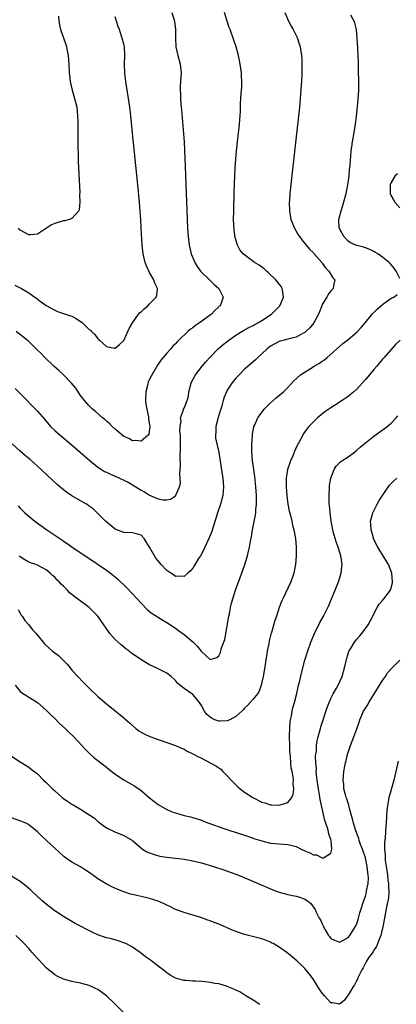
# Model space of a CAD drawing. Units: inches. Extents: x 2565000 to 2568000, y 1515000 to 1518000.
# Drawn here: x 2565173 to 2565260, y 1517253 to 1517481 of the extents above; entities that cross this region are included whole.
import ezdxf

# ---------------------------------------------------------------- set-up
doc = ezdxf.new("R2010")
doc.units = ezdxf.units.IN
doc.header["$MEASUREMENT"] = 0
doc.layers.add('LD25651515_10ft', color=62, linetype='Continuous')

msp = doc.modelspace()

# ---------------------------------------------------------------- linework, layer by layer
at = {"layer": 'LD25651515_10ft'}
for points, elevation in [([(2565234.34, 1517483), (2565235.15, 1517481), (2565235.79, 1517479.79), (2565236.25, 1517479), (2565237.18, 1517477.18), (2565237.69, 1517475.69), (2565237.87, 1517475), (2565238.02, 1517473.98), (2565238.19, 1517473), (2565238.24, 1517472.24), (2565238.31, 1517471), (2565238.31, 1517470.31), (2565238.28, 1517469), (2565238.25, 1517468.25), (2565237.91, 1517463), (2565237.72, 1517461), (2565235.81, 1517443.81), (2565235.67, 1517442.33), (2565235.53, 1517441), (2565235.4, 1517439.4), (2565235.38, 1517439), (2565235.39, 1517437), (2565235.74, 1517435), (2565236.56, 1517433), (2565237, 1517432.3), (2565237.45, 1517431.45), (2565237.73, 1517431), (2565238.25, 1517430.25), (2565239, 1517429.41), (2565240.08, 1517428.08), (2565241, 1517427.22), (2565241.09, 1517427.09), (2565242.91, 1517425), (2565243, 1517424.88), (2565243.75, 1517423.75), (2565244.55, 1517423), (2565245, 1517422.22), (2565245.46, 1517421.46), (2565245.9, 1517421), (2565245.62, 1517419.62), (2565245.52, 1517419), (2565245, 1517418.45), (2565244.42, 1517417.58), (2565244.09, 1517417), (2565243, 1517415.24), (2565242.89, 1517415), (2565242.41, 1517413.59), (2565242.15, 1517413), (2565241.05, 1517411), (2565240.11, 1517409.89), (2565239.22, 1517409), (2565239, 1517408.81), (2565238.62, 1517408.63), (2565237, 1517407.72), (2565235.34, 1517407.34), (2565235, 1517407.22), (2565234.15, 1517407), (2565233.26, 1517406.74), (2565233, 1517406.68), (2565231, 1517405.6), (2565230.22, 1517405), (2565229, 1517403.82), (2565228.09, 1517403), (2565227.56, 1517402.44), (2565225.82, 1517401), (2565225, 1517400.25), (2565223.74, 1517399), (2565223, 1517398.17), (2565222.06, 1517397), (2565221, 1517395.38), (2565220.78, 1517395), (2565220.24, 1517393.76), (2565220.04, 1517393), (2565219.76, 1517391.76), (2565219.51, 1517391), (2565219.37, 1517390.63), (2565218.89, 1517389.11), (2565218.33, 1517387), (2565218.35, 1517385.64), (2565218.25, 1517385), (2565218.25, 1517384.25), (2565218.61, 1517383), (2565219.07, 1517381), (2565219.84, 1517375.84), (2565219.98, 1517375), (2565220.14, 1517373), (2565220.05, 1517372.05), (2565219.94, 1517371), (2565219.4, 1517369), (2565218.74, 1517367), (2565218.34, 1517365.66), (2565217.73, 1517363.72), (2565217.39, 1517362.61), (2565216.83, 1517361.17), (2565215.82, 1517359), (2565215.55, 1517358.45), (2565214.76, 1517357), (2565214.36, 1517356.36), (2565213.34, 1517354.66), (2565213, 1517354.15), (2565212.46, 1517353.54), (2565211.84, 1517353), (2565211, 1517352.21), (2565210.3, 1517352.3), (2565209, 1517352.23), (2565208.56, 1517352.56), (2565207.88, 1517353), (2565207, 1517353.59), (2565205.7, 1517355), (2565205.34, 1517355.34), (2565204.42, 1517356.42), (2565202.98, 1517359), (2565202.21, 1517360.21), (2565201.71, 1517361), (2565201, 1517361.79), (2565199.93, 1517362.07), (2565199, 1517362.35), (2565197, 1517362.42), (2565195.36, 1517363), (2565195, 1517363.16), (2565192.73, 1517365), (2565190.91, 1517366.91), (2565189.87, 1517367.87), (2565189, 1517368.52), (2565188.74, 1517368.74), (2565188.37, 1517369), (2565187, 1517369.74), (2565185, 1517370.91), (2565183.73, 1517371.73), (2565182.61, 1517372.61), (2565181.54, 1517373.54), (2565177, 1517377.77), (2565175.3, 1517379.3), (2565175, 1517379.54), (2565174.22, 1517380.22), (2565173, 1517381.24), (2565171.1, 1517383)], 8320), ([(2565171.83, 1517395.83), (2565173, 1517394.6), (2565177, 1517390.52), (2565178.65, 1517388.65), (2565180.04, 1517387), (2565181, 1517386.06), (2565182.23, 1517385), (2565184.69, 1517383), (2565189.22, 1517379), (2565191, 1517377.58), (2565191.85, 1517377), (2565192.57, 1517376.57), (2565193, 1517376.37), (2565193.91, 1517375.91), (2565195, 1517375.47), (2565197, 1517374.58), (2565198.05, 1517374.05), (2565199.79, 1517373), (2565201, 1517372.2), (2565201.8, 1517371.8), (2565203, 1517371.04), (2565205, 1517370.22), (2565206.02, 1517369.98), (2565207, 1517369.95), (2565207.85, 1517370.15), (2565209, 1517370.91), (2565209.07, 1517371), (2565209.09, 1517371.09), (2565209.91, 1517373), (2565210.12, 1517373.88), (2565210.09, 1517375), (2565210.02, 1517376.02), (2565210.1, 1517377), (2565210.15, 1517377.85), (2565210.07, 1517380.07), (2565210.15, 1517381.85), (2565210.13, 1517383), (2565210.14, 1517384.14), (2565210.13, 1517385), (2565210.02, 1517385.98), (2565210.1, 1517387), (2565210.31, 1517388.31), (2565210.18, 1517389), (2565210.86, 1517390.86), (2565210.88, 1517391), (2565211, 1517391.23), (2565211.69, 1517393), (2565211.98, 1517394.02), (2565212.1, 1517395), (2565212.6, 1517397), (2565212.72, 1517397.28), (2565213.62, 1517399), (2565215.19, 1517401), (2565216.03, 1517401.97), (2565217, 1517403.04), (2565218.89, 1517405), (2565220.02, 1517405.98), (2565221.34, 1517407), (2565223, 1517408.15), (2565224.35, 1517409), (2565224.76, 1517409.24), (2565226.03, 1517409.97), (2565227, 1517410.42), (2565227.36, 1517410.64), (2565228.09, 1517411), (2565229, 1517411.54), (2565231.26, 1517413), (2565232.13, 1517413.87), (2565233.18, 1517415), (2565234.03, 1517417), (2565233.84, 1517418.16), (2565233.73, 1517419), (2565233.45, 1517419.45), (2565232.59, 1517420.59), (2565232.25, 1517421), (2565230.58, 1517422.58), (2565230.08, 1517423), (2565229.51, 1517423.51), (2565228.37, 1517424.37), (2565227.34, 1517425), (2565227, 1517425.25), (2565225, 1517426.75), (2565224.71, 1517427), (2565223.94, 1517427.94), (2565223.33, 1517429), (2565222.8, 1517430.8), (2565222.57, 1517432.57), (2565222.47, 1517435), (2565222.49, 1517437), (2565222.6, 1517441.4), (2565222.75, 1517445), (2565222.86, 1517447), (2565223, 1517449), (2565223.16, 1517450.84), (2565223.37, 1517453), (2565223.8, 1517457), (2565223.89, 1517458.11), (2565223.99, 1517459), (2565224.07, 1517460.07), (2565224.09, 1517461.91), (2565224.22, 1517464.22), (2565224.34, 1517465.66), (2565224.36, 1517467), (2565224.29, 1517468.29), (2565224.27, 1517469), (2565224, 1517471), (2565223.84, 1517471.84), (2565223.58, 1517473), (2565223.04, 1517475), (2565222.54, 1517476.54), (2565221.66, 1517479), (2565221.47, 1517479.47), (2565220.98, 1517480.98), (2565220.33, 1517483)], 8310), ([(2565208.13, 1517483), (2565208.77, 1517481), (2565209.01, 1517479), (2565208.97, 1517477), (2565209.06, 1517475), (2565209.5, 1517473), (2565210.04, 1517471), (2565210.27, 1517469), (2565210.17, 1517467), (2565210.09, 1517465.91), (2565210.07, 1517465), (2565210.13, 1517464.13), (2565210.14, 1517463), (2565210.25, 1517461.75), (2565210.39, 1517460.39), (2565210.72, 1517456.72), (2565210.98, 1517452.98), (2565211.08, 1517451.08), (2565211.24, 1517447.24), (2565211.8, 1517433), (2565211.91, 1517431), (2565212.15, 1517429), (2565212.65, 1517427), (2565213.48, 1517425), (2565214.05, 1517424.05), (2565214.82, 1517423), (2565215, 1517422.78), (2565216.86, 1517421), (2565217.94, 1517419.94), (2565219, 1517419), (2565220.05, 1517417), (2565219.55, 1517415.55), (2565219.31, 1517415), (2565219.14, 1517414.86), (2565219, 1517414.71), (2565218.11, 1517413.89), (2565217.36, 1517413), (2565214.58, 1517411), (2565213.63, 1517410.37), (2565213, 1517409.89), (2565212.47, 1517409.53), (2565211.84, 1517409), (2565209.77, 1517407), (2565209.4, 1517406.6), (2565209, 1517406.13), (2565208.41, 1517405.59), (2565207.9, 1517405), (2565207, 1517404.01), (2565205.63, 1517402.37), (2565204.81, 1517401.19), (2565203.34, 1517398.66), (2565203, 1517397.99), (2565202.69, 1517397.31), (2565202.59, 1517397), (2565202.48, 1517396.48), (2565202.11, 1517395), (2565202.07, 1517393), (2565202.14, 1517392.14), (2565202.34, 1517391), (2565202.75, 1517389.25), (2565202.75, 1517389), (2565202.7, 1517388.7), (2565203, 1517387.41), (2565203.04, 1517387.04), (2565203.07, 1517386.93), (2565203, 1517386.36), (2565202.82, 1517385.18), (2565202.66, 1517385), (2565201, 1517383.62), (2565199.74, 1517383.74), (2565199, 1517383.67), (2565198.17, 1517384.17), (2565197, 1517384.68), (2565195, 1517386.4), (2565194.35, 1517387), (2565193.69, 1517387.69), (2565193, 1517388.24), (2565192.61, 1517388.61), (2565192.1, 1517389), (2565190.46, 1517390.46), (2565189.79, 1517391), (2565189, 1517391.75), (2565188.41, 1517392.41), (2565187.93, 1517393), (2565187, 1517394.2), (2565185.86, 1517395.86), (2565184.91, 1517397), (2565183, 1517398.98), (2565181.97, 1517399.97), (2565180.8, 1517401), (2565178.72, 1517403), (2565177.88, 1517403.88), (2565176.87, 1517404.87), (2565174.81, 1517406.81), (2565174.6, 1517407), (2565172.08, 1517409)], 8300), ([(2565171.77, 1517419.77), (2565173.26, 1517419), (2565175, 1517417.94), (2565176.39, 1517417), (2565176.74, 1517416.74), (2565177, 1517416.52), (2565179.03, 1517415.03), (2565181, 1517413.93), (2565181.67, 1517413.67), (2565183, 1517413.22), (2565184.67, 1517412.67), (2565185, 1517412.55), (2565186, 1517412), (2565187.21, 1517411.21), (2565187.44, 1517411), (2565189, 1517409.49), (2565189.29, 1517409.29), (2565189.54, 1517409), (2565190.29, 1517408.29), (2565191, 1517407.3), (2565191.18, 1517407.18), (2565191.35, 1517407), (2565193, 1517405.55), (2565194.86, 1517405.14), (2565195, 1517405.13), (2565195.98, 1517406.02), (2565197, 1517406.9), (2565197.96, 1517409), (2565198.28, 1517409.72), (2565199.01, 1517411), (2565200.4, 1517413), (2565200.67, 1517413.33), (2565201, 1517413.59), (2565201.7, 1517414.3), (2565202.6, 1517415), (2565203, 1517415.44), (2565204.53, 1517417), (2565204.63, 1517417.37), (2565204.84, 1517419), (2565204.23, 1517420.23), (2565203.99, 1517421), (2565203, 1517422.68), (2565202.24, 1517424.24), (2565201.96, 1517425), (2565201.65, 1517426.35), (2565201.48, 1517427), (2565201.28, 1517429), (2565201.07, 1517433), (2565200.94, 1517435), (2565200.81, 1517436.81), (2565200.62, 1517439), (2565200.23, 1517443), (2565199.02, 1517455.02), (2565198.61, 1517459), (2565198.38, 1517461), (2565198.11, 1517463), (2565197.45, 1517467), (2565197.22, 1517469), (2565197.19, 1517471), (2565197.26, 1517473), (2565197.14, 1517475), (2565197, 1517475.64), (2565196.66, 1517477), (2565196.5, 1517477.5), (2565195.98, 1517479), (2565195.7, 1517479.7), (2565195.32, 1517481), (2565195, 1517482)], 8290), ([(2565181.86, 1517482.14), (2565181.92, 1517481), (2565182.08, 1517480.08), (2565182.32, 1517479), (2565183.55, 1517475.55), (2565183.72, 1517475), (2565183.87, 1517474.13), (2565184.1, 1517473), (2565184.27, 1517471), (2565184.38, 1517469), (2565184.43, 1517468.43), (2565184.58, 1517467), (2565185.01, 1517465), (2565185.6, 1517463), (2565186.09, 1517461), (2565186.31, 1517459), (2565186.36, 1517457.64), (2565186.33, 1517456.33), (2565186.37, 1517453.63), (2565186.34, 1517452.34), (2565186.44, 1517449.56), (2565186.45, 1517448.45), (2565186.78, 1517441.22), (2565186.77, 1517440.77), (2565186.83, 1517439), (2565186.69, 1517437.31), (2565186.57, 1517437), (2565185, 1517435.2), (2565184.42, 1517435), (2565183.3, 1517434.7), (2565183, 1517434.7), (2565181.74, 1517434.26), (2565181, 1517434.07), (2565180.27, 1517433.73), (2565179.1, 1517433), (2565177, 1517431.6), (2565175.42, 1517431.42), (2565175, 1517431.4), (2565173, 1517432.53), (2565172.57, 1517433)], 8280), ([(2565261, 1517421.28), (2565260.13, 1517423), (2565259.66, 1517423.66), (2565258.75, 1517424.75), (2565258.49, 1517425), (2565257, 1517426.28), (2565255.86, 1517427), (2565255.34, 1517427.34), (2565255, 1517427.55), (2565254.01, 1517428.01), (2565253, 1517428.39), (2565252.55, 1517428.55), (2565251, 1517428.93), (2565250.81, 1517429), (2565249.59, 1517429.59), (2565249, 1517429.93), (2565248.01, 1517431), (2565247, 1517432.87), (2565246.95, 1517433), (2565246.87, 1517435), (2565247.39, 1517437), (2565247.81, 1517438.19), (2565248.43, 1517440.43), (2565248.58, 1517441), (2565248.63, 1517441.37), (2565248.98, 1517443), (2565249.23, 1517445), (2565249.36, 1517446.64), (2565249.45, 1517447.45), (2565249.55, 1517449), (2565249.62, 1517449.62), (2565249.73, 1517451), (2565249.86, 1517451.86), (2565250, 1517453), (2565250.14, 1517453.86), (2565250.72, 1517457), (2565250.98, 1517459), (2565251.3, 1517462.7), (2565251.47, 1517465), (2565251.49, 1517467), (2565251.46, 1517467.46), (2565251.44, 1517469), (2565251.43, 1517470.57), (2565251.39, 1517471.39), (2565251.36, 1517473), (2565251.28, 1517474.72), (2565251.13, 1517477), (2565250.93, 1517479), (2565250.56, 1517480.56), (2565250.41, 1517481), (2565249.62, 1517482.38)], 8330), ([(2565260.42, 1517445.58), (2565259.87, 1517445), (2565259, 1517443.55), (2565258.77, 1517443), (2565258.76, 1517441), (2565259, 1517440.47), (2565259.56, 1517439.56), (2565259.8, 1517439), (2565261, 1517437.68)], 8340), ([(2565172.56, 1517368.56), (2565173, 1517368.05), (2565173.53, 1517367.53), (2565174.05, 1517367), (2565174.56, 1517366.56), (2565175, 1517366.16), (2565176.42, 1517365), (2565179.2, 1517363), (2565181, 1517361.8), (2565182.16, 1517361), (2565182.68, 1517360.68), (2565183, 1517360.43), (2565183.87, 1517359.87), (2565185, 1517359.06), (2565191.05, 1517355), (2565193, 1517353.66), (2565193.9, 1517353), (2565194.52, 1517352.52), (2565195.61, 1517351.61), (2565197.64, 1517349.64), (2565200.11, 1517347), (2565201, 1517345.99), (2565202.5, 1517344.5), (2565203, 1517344.12), (2565203.62, 1517343.62), (2565206.07, 1517342.07), (2565207, 1517341.53), (2565209, 1517340.22), (2565209.72, 1517339.72), (2565211, 1517338.78), (2565213, 1517337.02), (2565214.05, 1517336.05), (2565214.93, 1517334.93), (2565215, 1517334.81), (2565217, 1517333), (2565218.55, 1517333.45), (2565219, 1517333.83), (2565219.44, 1517334.56), (2565219.68, 1517335.68), (2565220.41, 1517337.59), (2565221.36, 1517343), (2565221.48, 1517343.48), (2565221.75, 1517345), (2565221.97, 1517346.03), (2565222.26, 1517347), (2565222.91, 1517349), (2565223.99, 1517351.99), (2565224.55, 1517353.45), (2565225.04, 1517354.96), (2565225.65, 1517357), (2565225.95, 1517358.05), (2565226.15, 1517359), (2565226.41, 1517360.41), (2565226.61, 1517361.39), (2565226.87, 1517363), (2565227.53, 1517366.47), (2565227.59, 1517367), (2565227.63, 1517367.63), (2565227.78, 1517369), (2565227.8, 1517370.2), (2565227.79, 1517371), (2565227.64, 1517373), (2565227.44, 1517374.56), (2565227.36, 1517375.36), (2565227.13, 1517377), (2565226.88, 1517379), (2565226.72, 1517381.28), (2565226.71, 1517383), (2565226.83, 1517384.83), (2565226.81, 1517385.19), (2565227, 1517386.09), (2565227.15, 1517386.85), (2565227.19, 1517387), (2565227.37, 1517387.37), (2565228.07, 1517389), (2565228.44, 1517389.56), (2565229.52, 1517391), (2565231, 1517392.46), (2565232.36, 1517393.64), (2565234.01, 1517395), (2565235, 1517396.01), (2565236.44, 1517397.56), (2565237.95, 1517399), (2565241.17, 1517401), (2565242.34, 1517401.66), (2565243, 1517402.17), (2565243.52, 1517402.48), (2565244.15, 1517403), (2565247.79, 1517406.21), (2565249, 1517407.18), (2565251, 1517408.87), (2565252.05, 1517409.95), (2565252.97, 1517411), (2565254.59, 1517413), (2565255, 1517413.44), (2565255.78, 1517414.22), (2565257, 1517415.29), (2565259, 1517416.71), (2565259.58, 1517417), (2565260.38, 1517417.62)], 8330), ([(2565261.06, 1517407), (2565260.01, 1517405.99), (2565257.36, 1517403), (2565257, 1517402.56), (2565255.65, 1517401), (2565255, 1517400.21), (2565253.96, 1517399), (2565253, 1517397.85), (2565252.27, 1517397), (2565251, 1517395.66), (2565250.31, 1517395), (2565249.59, 1517394.41), (2565249, 1517393.95), (2565247.65, 1517393), (2565245.87, 1517391.87), (2565245, 1517391.34), (2565244.5, 1517391), (2565243.63, 1517390.37), (2565241.94, 1517389), (2565239.93, 1517387), (2565239.5, 1517386.5), (2565239, 1517385.78), (2565238.66, 1517385.34), (2565238.48, 1517385), (2565238, 1517384), (2565237.44, 1517383), (2565237, 1517382.14), (2565236.62, 1517381.38), (2565236.51, 1517381), (2565236.17, 1517380.17), (2565235.63, 1517379), (2565235.46, 1517378.54), (2565234.97, 1517377.03), (2565234.66, 1517375), (2565234.64, 1517373), (2565234.79, 1517371), (2565235.03, 1517369), (2565235.34, 1517367.34), (2565235.62, 1517366.38), (2565235.95, 1517365), (2565236.13, 1517364.13), (2565236.46, 1517363), (2565236.81, 1517361), (2565236.98, 1517359), (2565236.99, 1517357.01), (2565236.83, 1517355), (2565236.53, 1517353.47), (2565236.42, 1517353), (2565235.72, 1517351), (2565233.85, 1517347), (2565233.59, 1517346.41), (2565233.06, 1517345), (2565232.39, 1517343), (2565232.02, 1517341.98), (2565231.26, 1517339.26), (2565231.13, 1517338.87), (2565230.73, 1517337.27), (2565230.62, 1517336.62), (2565230.28, 1517335), (2565230.17, 1517334.17), (2565229.95, 1517333), (2565229.78, 1517331.78), (2565229.37, 1517329.37), (2565229.3, 1517329), (2565228.85, 1517327), (2565228.37, 1517325.63), (2565228, 1517325), (2565227, 1517323.75), (2565226.31, 1517323), (2565225.7, 1517322.3), (2565225, 1517321.7), (2565224.68, 1517321.32), (2565224.37, 1517321), (2565223, 1517319.74), (2565221.59, 1517319), (2565221, 1517318.76), (2565219.34, 1517318.66), (2565219, 1517318.66), (2565218.09, 1517319), (2565217.33, 1517319.33), (2565217, 1517319.56), (2565216.23, 1517320.23), (2565215.71, 1517321), (2565215, 1517322.29), (2565214.52, 1517323), (2565213.87, 1517323.87), (2565213, 1517324.84), (2565211, 1517326.22), (2565209.97, 1517327), (2565209.45, 1517327.45), (2565209, 1517328.09), (2565207.99, 1517329), (2565207, 1517329.8), (2565205, 1517330.83), (2565203.48, 1517331.48), (2565203, 1517331.76), (2565202.16, 1517332.16), (2565200.93, 1517332.93), (2565199, 1517334.27), (2565198.6, 1517334.6), (2565198.16, 1517335), (2565197.46, 1517335.46), (2565197, 1517335.83), (2565196.37, 1517336.37), (2565195.71, 1517337), (2565195, 1517337.62), (2565193.79, 1517339), (2565193.43, 1517339.43), (2565192.4, 1517341), (2565191, 1517342.99), (2565190.01, 1517344.01), (2565189, 1517345.01), (2565186.29, 1517347), (2565185.54, 1517347.54), (2565185, 1517348.02), (2565184.45, 1517348.45), (2565183.95, 1517349), (2565183, 1517349.96), (2565182.46, 1517350.46), (2565182, 1517351), (2565181.47, 1517351.47), (2565181, 1517352.02), (2565180.47, 1517352.47), (2565179.96, 1517353), (2565179, 1517353.79), (2565177, 1517354.85), (2565176.61, 1517355), (2565175.39, 1517355.39), (2565175, 1517355.55), (2565174.06, 1517356.06), (2565173, 1517356.79), (2565172.77, 1517357)], 8340), ([(2565172.54, 1517344.54), (2565173, 1517343.73), (2565173.24, 1517343.24), (2565173.42, 1517343), (2565174.04, 1517342.04), (2565174.98, 1517341), (2565175.87, 1517339.87), (2565176.68, 1517339), (2565177, 1517338.63), (2565178.62, 1517336.62), (2565179.63, 1517335.63), (2565180.42, 1517335), (2565181, 1517334.5), (2565181.86, 1517333.86), (2565182.89, 1517332.89), (2565183.87, 1517331.87), (2565184.54, 1517331), (2565185, 1517330.51), (2565186.35, 1517329), (2565187.66, 1517327.66), (2565188.27, 1517327), (2565189.65, 1517325.65), (2565190.35, 1517325), (2565191, 1517324.41), (2565193, 1517322.7), (2565195, 1517321.08), (2565196.17, 1517320.17), (2565197, 1517319.44), (2565197.24, 1517319.24), (2565198.3, 1517318.3), (2565199, 1517317.63), (2565199.81, 1517317), (2565200.46, 1517316.46), (2565201, 1517316.08), (2565201.7, 1517315.7), (2565203.08, 1517315.08), (2565205, 1517314.38), (2565207, 1517313.7), (2565209, 1517313.05), (2565210.41, 1517312.41), (2565211, 1517312.18), (2565211.73, 1517311.73), (2565213, 1517311.12), (2565214.36, 1517310.36), (2565215, 1517310.1), (2565218.33, 1517308.33), (2565219, 1517307.82), (2565219.5, 1517307.5), (2565219.94, 1517307), (2565221, 1517305.98), (2565221.87, 1517305), (2565222.43, 1517304.43), (2565223.46, 1517303.46), (2565223.97, 1517303), (2565225, 1517302.22), (2565226.94, 1517300.94), (2565229, 1517299.91), (2565229.73, 1517299.73), (2565231, 1517299.27), (2565231.29, 1517299.29), (2565233, 1517299.15), (2565233.29, 1517299.29), (2565235, 1517299.81), (2565235.95, 1517301), (2565236.27, 1517301.73), (2565236.39, 1517303), (2565236.25, 1517304.25), (2565236.32, 1517305), (2565236.27, 1517305.73), (2565236.03, 1517307), (2565235.84, 1517307.84), (2565235.74, 1517309), (2565235.64, 1517310.36), (2565235.56, 1517311), (2565235.52, 1517311.52), (2565235.46, 1517313), (2565235.42, 1517315), (2565235.45, 1517315.45), (2565235.47, 1517317), (2565235.58, 1517318.42), (2565235.68, 1517319), (2565235.88, 1517319.88), (2565236.07, 1517321), (2565236.22, 1517321.78), (2565236.57, 1517323), (2565237.09, 1517325.09), (2565237.51, 1517327), (2565237.7, 1517327.7), (2565238.19, 1517329.81), (2565239, 1517332.81), (2565239.68, 1517335), (2565240.38, 1517337), (2565241.18, 1517339), (2565242.47, 1517341.53), (2565243.32, 1517343), (2565244.32, 1517345), (2565244.53, 1517345.47), (2565245.19, 1517347), (2565246, 1517349), (2565246.62, 1517350.62), (2565246.76, 1517351), (2565247.39, 1517353), (2565247.58, 1517354.42), (2565247.63, 1517355), (2565247.52, 1517355.52), (2565247.33, 1517357), (2565246.76, 1517358.76), (2565246.69, 1517359), (2565246.23, 1517360.23), (2565246, 1517361), (2565245.65, 1517362.35), (2565245.46, 1517363), (2565245.09, 1517365), (2565244.83, 1517367), (2565244.7, 1517368.7), (2565244.65, 1517369), (2565244.63, 1517369.37), (2565244.59, 1517371), (2565244.68, 1517373), (2565244.71, 1517373.29), (2565244.98, 1517375), (2565245.76, 1517377), (2565246.25, 1517377.75), (2565247.24, 1517378.76), (2565247.57, 1517379), (2565249, 1517379.93), (2565250.45, 1517381), (2565251, 1517381.46), (2565251.79, 1517382.21), (2565253, 1517383.21), (2565255, 1517384.77), (2565257.47, 1517386.53), (2565258.07, 1517387), (2565259, 1517387.79), (2565260.15, 1517389), (2565260.54, 1517389.46)], 8350), ([(2565171.86, 1517327), (2565173, 1517325.56), (2565173.3, 1517325.3), (2565174.51, 1517324.52), (2565175, 1517324.25), (2565175.78, 1517323.78), (2565177, 1517322.97), (2565179, 1517321.21), (2565180.11, 1517320.11), (2565181, 1517319.27), (2565182.14, 1517318.14), (2565183.39, 1517317), (2565184.19, 1517316.19), (2565185.43, 1517315), (2565187.31, 1517313), (2565188.1, 1517312.1), (2565189.12, 1517311.12), (2565190.17, 1517310.17), (2565191, 1517309.54), (2565191.65, 1517309), (2565193, 1517307.99), (2565193.54, 1517307.54), (2565195, 1517306.39), (2565197, 1517305.03), (2565199.58, 1517303.58), (2565201, 1517302.62), (2565203, 1517300.9), (2565205, 1517299.31), (2565207, 1517298.17), (2565208.4, 1517297.6), (2565209, 1517297.38), (2565211, 1517296.82), (2565212.48, 1517296.48), (2565213, 1517296.34), (2565214.02, 1517296.02), (2565215, 1517295.7), (2565215.48, 1517295.48), (2565216.74, 1517295), (2565220.2, 1517293.8), (2565221.37, 1517293.37), (2565225, 1517292.2), (2565225.89, 1517291.89), (2565227.4, 1517291.4), (2565229, 1517290.9), (2565231, 1517290.4), (2565233, 1517290.21), (2565235, 1517290.1), (2565237, 1517289.57), (2565238.16, 1517289), (2565239, 1517288.61), (2565240.15, 1517288.15), (2565241, 1517287.64), (2565241.65, 1517287.65), (2565243, 1517286.94), (2565243.09, 1517286.91), (2565243.32, 1517287), (2565245, 1517288.04), (2565245.23, 1517289), (2565245.11, 1517290.89), (2565245, 1517291.25), (2565244.5, 1517292.5), (2565244.47, 1517293), (2565244.3, 1517293.7), (2565243.63, 1517295.63), (2565243, 1517298.39), (2565242.53, 1517300.53), (2565242.38, 1517301.62), (2565242.13, 1517303), (2565241.85, 1517305), (2565241.69, 1517306.31), (2565241.63, 1517307), (2565241.64, 1517307.64), (2565241.51, 1517309), (2565241.48, 1517310.52), (2565241.53, 1517311), (2565241.64, 1517311.64), (2565241.71, 1517313), (2565241.86, 1517314.14), (2565242.06, 1517315), (2565242.45, 1517316.45), (2565242.59, 1517317), (2565242.68, 1517317.32), (2565244.18, 1517321.82), (2565244.61, 1517323), (2565245, 1517323.9), (2565245.54, 1517325), (2565246.35, 1517326.35), (2565246.72, 1517327), (2565247.66, 1517329), (2565248.19, 1517331), (2565248.62, 1517333), (2565248.7, 1517333.3), (2565249.18, 1517334.82), (2565249.26, 1517335), (2565249.7, 1517335.7), (2565250.48, 1517337), (2565251, 1517337.67), (2565251.63, 1517338.37), (2565252.16, 1517339), (2565253.65, 1517341), (2565254.74, 1517343), (2565255, 1517343.55), (2565255.76, 1517345), (2565256.22, 1517345.78), (2565257, 1517346.66), (2565257.14, 1517346.86), (2565257.28, 1517347), (2565258.81, 1517349), (2565258.87, 1517349.13), (2565259, 1517349.58), (2565259.28, 1517350.72), (2565259.32, 1517351), (2565259.11, 1517353), (2565258.34, 1517355), (2565257.16, 1517357), (2565257, 1517357.24), (2565255.92, 1517359), (2565255, 1517360.79), (2565254.9, 1517361), (2565254.86, 1517361.14), (2565254.32, 1517363), (2565254.29, 1517364.29), (2565254.23, 1517365), (2565254.67, 1517366.67), (2565254.74, 1517367), (2565255.76, 1517369), (2565256.21, 1517369.79), (2565257, 1517371.02), (2565258.62, 1517373.38), (2565259, 1517373.8), (2565259.58, 1517374.42), (2565260.29, 1517375)], 8360), ([(2565171, 1517310.54), (2565173, 1517309.21), (2565174.38, 1517308.38), (2565175, 1517307.99), (2565175.57, 1517307.57), (2565177, 1517306.42), (2565178.41, 1517305), (2565179, 1517304.46), (2565180.46, 1517303), (2565181, 1517302.5), (2565182.71, 1517301), (2565183, 1517300.76), (2565184.06, 1517300.06), (2565185, 1517299.4), (2565185.27, 1517299.27), (2565187, 1517298.23), (2565190.19, 1517296.19), (2565191, 1517295.39), (2565191.23, 1517295.23), (2565193, 1517293.94), (2565194.96, 1517293), (2565197, 1517292.16), (2565199, 1517290.98), (2565201.35, 1517289), (2565202.37, 1517288.37), (2565203, 1517288.15), (2565203.79, 1517287.79), (2565205.37, 1517287.37), (2565207, 1517287.11), (2565209, 1517286.89), (2565211, 1517286.65), (2565213, 1517286.28), (2565214.04, 1517286.04), (2565215, 1517285.79), (2565217.81, 1517285), (2565220.19, 1517284.19), (2565221.66, 1517283.66), (2565223.45, 1517283), (2565228.17, 1517281), (2565229, 1517280.64), (2565230.16, 1517280.16), (2565231, 1517279.78), (2565231.59, 1517279.59), (2565233, 1517278.98), (2565235, 1517278.46), (2565235.71, 1517278.29), (2565237, 1517278.09), (2565237.82, 1517277.82), (2565239, 1517277.38), (2565239.6, 1517277), (2565240.36, 1517276.36), (2565241, 1517275.56), (2565241.35, 1517275), (2565241.6, 1517274.4), (2565242.31, 1517273), (2565242.6, 1517272.6), (2565243, 1517271.64), (2565243.22, 1517271.22), (2565243.3, 1517271), (2565243.69, 1517270.31), (2565244.49, 1517269), (2565244.71, 1517268.71), (2565245, 1517268.3), (2565245.85, 1517267.85), (2565247, 1517267.41), (2565247.82, 1517267.82), (2565249, 1517268.5), (2565249.43, 1517269), (2565250.68, 1517271), (2565251, 1517271.69), (2565251.39, 1517273), (2565251.74, 1517274.26), (2565252.72, 1517277.28), (2565253, 1517278.06), (2565253.25, 1517279), (2565253.29, 1517279.29), (2565253.63, 1517281), (2565253.72, 1517282.28), (2565253.68, 1517283), (2565253.58, 1517283.58), (2565253.45, 1517285), (2565253, 1517286.95), (2565252.31, 1517289), (2565251.9, 1517290.1), (2565251.6, 1517291), (2565251.48, 1517291.48), (2565250.76, 1517293.24), (2565250.22, 1517295), (2565250.04, 1517296.04), (2565249.73, 1517297), (2565249.24, 1517298.76), (2565249.17, 1517299.17), (2565249, 1517299.62), (2565248.69, 1517300.69), (2565248.57, 1517301), (2565248.39, 1517301.61), (2565248.05, 1517303), (2565247.98, 1517303.98), (2565247.87, 1517305), (2565248.01, 1517307), (2565248.22, 1517308.22), (2565248.37, 1517309), (2565248.52, 1517309.48), (2565248.88, 1517311), (2565249, 1517311.4), (2565249.57, 1517313), (2565250.36, 1517315), (2565251, 1517316.86), (2565251.57, 1517318.43), (2565251.74, 1517319), (2565252.61, 1517321), (2565253, 1517321.64), (2565253.54, 1517322.46), (2565253.8, 1517323), (2565255, 1517324.84), (2565257, 1517328.06), (2565257.64, 1517329), (2565258.16, 1517329.84), (2565259.08, 1517330.91), (2565261, 1517332.77)], 8370), ([(2565260.59, 1517309.41), (2565260.06, 1517307), (2565259.57, 1517305), (2565259.04, 1517303.04), (2565258.57, 1517301.43), (2565258.48, 1517301), (2565258.4, 1517300.4), (2565258.11, 1517299), (2565257.99, 1517298.01), (2565257.86, 1517295), (2565257.78, 1517294.22), (2565257.61, 1517291.61), (2565257.46, 1517290.54), (2565257.48, 1517289), (2565257.63, 1517287.63), (2565257.61, 1517287), (2565257.63, 1517286.37), (2565257.84, 1517285), (2565258.02, 1517284.02), (2565258.1, 1517283), (2565258.24, 1517281.76), (2565258.34, 1517281), (2565258.34, 1517280.34), (2565258.42, 1517279), (2565258.34, 1517277.66), (2565258.24, 1517277), (2565258.02, 1517276.02), (2565257.71, 1517274.29), (2565257.42, 1517273), (2565257.02, 1517270.98), (2565256.66, 1517269.34), (2565256.57, 1517269), (2565256.29, 1517268.29), (2565255.84, 1517267), (2565255.57, 1517266.43), (2565255, 1517265.56), (2565254.79, 1517265.21), (2565253.76, 1517263.76), (2565253.24, 1517263), (2565253, 1517262.55), (2565252.49, 1517261.51), (2565252.19, 1517261), (2565251.34, 1517259.34), (2565251.2, 1517259), (2565251.15, 1517258.85), (2565251, 1517258.63), (2565250.49, 1517257.51), (2565250.12, 1517257), (2565249, 1517255.15), (2565248.87, 1517255), (2565248.09, 1517253.91), (2565247, 1517253.03), (2565245.37, 1517253.37), (2565245, 1517253.39), (2565243.52, 1517255), (2565243, 1517255.63), (2565242.09, 1517257), (2565241, 1517258.78), (2565240.81, 1517259), (2565240.04, 1517260.04), (2565239.23, 1517261), (2565239, 1517261.3), (2565238.16, 1517262.16), (2565237.18, 1517263), (2565236.03, 1517264.03), (2565234.79, 1517265), (2565233, 1517266.26), (2565231.76, 1517267), (2565231.27, 1517267.27), (2565231, 1517267.4), (2565229.86, 1517267.86), (2565229, 1517268.18), (2565225, 1517269.2), (2565223, 1517269.9), (2565222.21, 1517270.21), (2565219, 1517271.59), (2565217.96, 1517271.96), (2565217, 1517272.38), (2565216.52, 1517272.52), (2565214.86, 1517273.14), (2565212.01, 1517273.99), (2565211, 1517274.27), (2565209, 1517275), (2565207.68, 1517275.67), (2565207, 1517275.97), (2565206.35, 1517276.35), (2565204.96, 1517276.96), (2565203, 1517277.56), (2565202.32, 1517277.68), (2565199, 1517278.45), (2565198.57, 1517278.57), (2565197, 1517279.09), (2565195.63, 1517279.63), (2565194.23, 1517280.23), (2565192.92, 1517280.92), (2565191, 1517282.1), (2565189.78, 1517283), (2565189.32, 1517283.32), (2565189, 1517283.58), (2565188.13, 1517284.13), (2565187, 1517284.9), (2565185, 1517285.98), (2565183.21, 1517287.21), (2565183, 1517287.39), (2565181, 1517289.2), (2565177.98, 1517291.98), (2565177, 1517293.01), (2565175, 1517294.62), (2565174.76, 1517294.76), (2565174.27, 1517295), (2565173.4, 1517295.4), (2565171, 1517296.29)], 8380), ([(2565228.55, 1517253), (2565227, 1517253.98), (2565225.27, 1517255), (2565223.88, 1517255.88), (2565223, 1517256.31), (2565222.55, 1517256.55), (2565221, 1517257.16), (2565220.79, 1517257.21), (2565219, 1517257.74), (2565218.13, 1517257.87), (2565217, 1517258.11), (2565215.77, 1517258.23), (2565215, 1517258.32), (2565213.6, 1517258.4), (2565213, 1517258.41), (2565211.45, 1517258.55), (2565211, 1517258.54), (2565209.19, 1517259), (2565209, 1517259.06), (2565207.76, 1517259.76), (2565207, 1517260.29), (2565206.59, 1517260.59), (2565206.11, 1517261), (2565205, 1517261.83), (2565203.22, 1517263.22), (2565202.06, 1517264.06), (2565200.83, 1517265), (2565199, 1517266.25), (2565197.62, 1517267), (2565197, 1517267.3), (2565195.72, 1517267.72), (2565194.16, 1517268.16), (2565193, 1517268.44), (2565192.57, 1517268.57), (2565191, 1517269.12), (2565189.71, 1517269.71), (2565185.77, 1517271.77), (2565183, 1517273.38), (2565181, 1517274.69), (2565179.71, 1517275.71), (2565179, 1517276.24), (2565178.12, 1517277), (2565175.95, 1517279), (2565175.47, 1517279.47), (2565174.4, 1517280.4), (2565173, 1517281.47), (2565171, 1517282.75)], 8390), ([(2565197.04, 1517251.04), (2565195, 1517253.05), (2565193, 1517254.98), (2565191.86, 1517255.86), (2565191, 1517256.46), (2565190.64, 1517256.64), (2565189.86, 1517257), (2565189, 1517257.36), (2565187, 1517257.88), (2565185, 1517258.3), (2565183, 1517258.86), (2565181.57, 1517259.57), (2565181, 1517259.88), (2565180.37, 1517260.37), (2565179.59, 1517261), (2565179, 1517261.51), (2565177.31, 1517263.31), (2565177, 1517263.67), (2565175.77, 1517265), (2565175, 1517265.94), (2565174.02, 1517267), (2565173.51, 1517267.51), (2565173, 1517268.06), (2565171.96, 1517269)], 8400)]:
    msp.add_lwpolyline(points, dxfattribs=dict(at, elevation=elevation))

doc.saveas('drawing.dxf')
